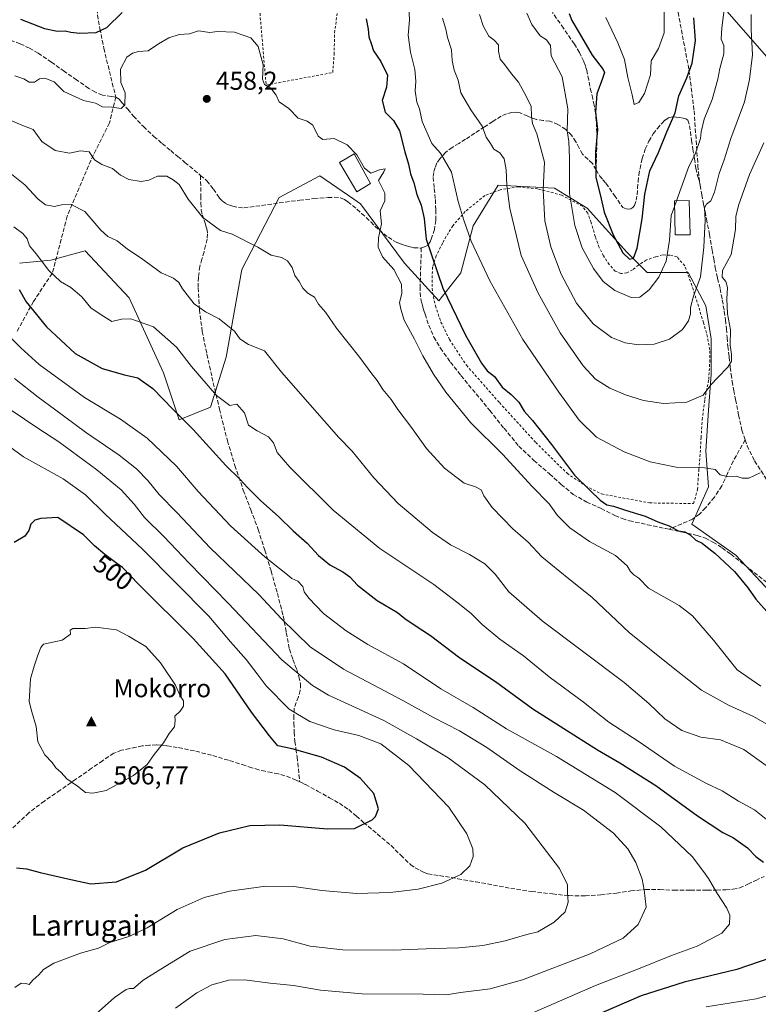
# Model space of a CAD drawing. Units: metres. Extents: x 610152 to 613580, y 4773276 to 4775646.
# Drawn here: x 611193 to 611479, y 4774992 to 4775373 of the extents above; entities that cross this region are included whole.
import ezdxf
from ezdxf.enums import TextEntityAlignment as Align

# ---------------------------------------------------------------- set-up
doc = ezdxf.new("R2010")
doc.units = ezdxf.units.M
doc.header["$MEASUREMENT"] = 0
doc.linetypes.add('DGN Style 2', pattern=[1.648017, 0.98881, -0.659207])
doc.linetypes.add('DGN Style 3', pattern=[2.307223, 1.648017, -0.659207])
for name, color, linetype, lineweight in [('Alambrada', 7, 'DGN Style 2', 0), ('Arbolado forestal CxS', 92, 'Continuous', 0), ('Cima', 7, 'Continuous', 0), ('Conducción de agua lineal', 4, 'DGN Style 3', 0), ('Cota de cima', 7, 'Continuous', 0), ('Curva de nivel maestra', 30, 'Continuous', 30), ('Curva de nivel normal', 30, 'Continuous', 0), ('Edificación ligera Cxs', 1, 'Continuous', 0), ('Nombre de cima', 7, 'Continuous', 0), ('Pastizal CxS', 92, 'Continuous', 0), ('Prado CxS', 92, 'Continuous', 0), ('Punto de cota en terreno', 7, 'Continuous', 0), ('Rótulo de curva de nivel directora', 7, 'Continuous', 0), ('Rótulo de punto de cota en terreno', 7, 'Continuous', 0), ('Senda', 7, 'DGN Style 3', 0), ('Tendido', 6, 'Continuous', 0), ('Texto cartográfico', 7, 'Continuous', 0)]:
    doc.layers.add(name, color=color, linetype=linetype, lineweight=lineweight)
doc.styles.add('Style-Arial', font='txt')

# ---------------------------------------------------------------- blocks, each defined once
blk = doc.blocks.new('*U16')
at = {"layer": 'Pastizal CxS', "color": 92, "linetype": 'Continuous', "lineweight": 0}
blk.add_polyline3d([(611193.2091, 4775278.9769, 473.0097), (611205.3259, 4775280.1887, 469.2554), (611218.6553, 4775283.8237, 466.9277), (611235.6194, 4775265.6475, 468.3726), (611248.9483, 4775236.5659, 473.282), (611255.0073, 4775218.3899, 475.914), (611267.1243, 4775223.2367, 471.6918), (611273.183, 4775242.6245, 467.3902), (611279.2413, 4775276.5531, 461.4126), (611293.7819, 4775304.4229, 457.5366), (611309.5341, 4775312.9049, 456.3276), (611322.6119, 4775303.8511, 456.2666), (611325.2869, 4775301.9993, 456.0293), (611342.2513, 4775278.9763, 453.642), (611355.5799, 4775264.4353, 451.402), (611364.0623, 4775275.3409, 447.751), (611368.9087, 4775293.5171, 444.8363), (611378.6026, 4775309.2695, 440.9831), (611400.4133, 4775308.0575, 433.3743), (611412.9875, 4775300.2859, 428.1353), (611428.3974, 4775283.2599, 424.5002), (611436.2943, 4775275.3623, 427.764), (611452.0892, 4775275.3623, 432.1668), (611458.9993, 4775262.5291, 435.8935), (611460.9736, 4775249.6959, 437.1412), (611460.9737, 4775235.8755, 438.6747), (611459.9865, 4775222.0555, 440.7248), (611458.9995, 4775206.2607, 443.3362), (611459.9867, 4775192.4411, 445.8244), (611453.5087, 4775177.9891, 448.9009), (611470.562, 4775165.9523, 449.4404), (611535.5178, 4775096.5701, 452.8928)], dxfattribs=at)
blk = doc.blocks.new('5CIMA')
at = {"layer": 'Prado CxS', "color": 51, "linetype": 'Continuous', "lineweight": 0}
blk.add_solid([(-0.205, -0.136), (0, 0.273), (0.205, -0.136)], dxfattribs=at)
blk = doc.blocks.new('5PATER')
at = {"layer": 'Conducción de agua lineal', "linetype": 'Continuous', "lineweight": 0}
h = blk.add_hatch(color=51, dxfattribs=at)
edge = h.paths.add_edge_path()
edge.add_ellipse((0, 0), major_axis=(-0.11, -0.111), ratio=0.999422, start_angle=0, end_angle=360)

msp = doc.modelspace()

# ---------------------------------------------------------------- linework, layer by layer
at = {"layer": 'Alambrada', "color": 7, "linetype": 'DGN Style 2', "lineweight": 0}
for points in [[(611288.6801, 4775348.0201, 461.869), (611314.5101, 4775352.8501, 460.4808), (611315.0101, 4775359.8201, 456.0519), (611315.1901, 4775368.2501, 456.7055), (611316.4901, 4775378.0201, 455.5186), (611321.7101, 4775392.3401, 452.3078), (611326.4701, 4775408.9101, 451.2745), (611327.8501, 4775416.8401, 450.2698), (611326.1501, 4775422.4301, 452.2802), (611322.8201, 4775429.9501, 450.9971), (611319.2301, 4775434.5601, 448.4495), (611314.1701, 4775436.4801, 447.7134), (611287.3201, 4775436.0101, 447.6284), (611286.7601, 4775412.2401, 455.4323), (611286.1301, 4775393.9301, 460.4141), (611286.4401, 4775374.0901, 462.8696), (611288.6801, 4775348.0201, 461.869)], [(611454.2301, 4775185.9201, 452.0863), (611455.7801, 4775191.3601, 451.8068), (611455.9401, 4775194.9301, 450.8839), (611456.2801, 4775199.1301, 449.9408), (611456.8101, 4775205.6601, 449.6366), (611457.1201, 4775211.4901, 447.1372), (611457.5701, 4775218.4101, 444.8612), (611458.5701, 4775226.2401, 445.4783), (611460.0701, 4775234.0101, 444.1998), (611460.4801, 4775240.7601, 444.3949), (611460.4801, 4775245.5101, 445.0672), (611459.6201, 4775250.4001, 444.2878), (611458.0401, 4775255.9601, 443.0592), (611456.1201, 4775262.3201, 441.0896), (611453.5801, 4775270.4001, 438.8717), (611450.8001, 4775278.0001, 438.1005), (611447.8001, 4775281.4401, 433.5968), (611445.0801, 4775282.1801, 433.2882), (611442.1901, 4775282.2001, 433.8596), (611439.5101, 4775281.5001, 434.1732), (611435.9001, 4775280.2401, 433.0198), (611432.8501, 4775278.3001, 430.3451), (611430.6001, 4775276.4801, 432.0906), (611428.3901, 4775275.2601, 434.1503), (611426.1001, 4775274.9801, 434.8985), (611423.9101, 4775275.9101, 435.2817), (611421.5701, 4775278.4801, 436.1672), (611419.3201, 4775281.9001, 436.9448), (611417.6701, 4775285.1501, 436.3933), (611416.1401, 4775289.3501, 435.0607), (611414.5301, 4775294.8401, 433.8911), (611413.2301, 4775298.4301, 433.9581), (611411.1501, 4775301.0501, 434.5872), (611403.1101, 4775305.3901, 437.0589), (611393.8701, 4775307.7901, 440.7102), (611386.4201, 4775308.6201, 443.6375), (611379.3701, 4775307.4201, 445.3673), (611373.3701, 4775305.1801, 451.8247), (611365.8201, 4775299.0401, 451.8473), (611360.9701, 4775293.5501, 453.1552), (611356.9801, 4775286.8201, 456.5881), (611354.5701, 4775281.8601, 459.8605), (611353.1701, 4775277.5101, 460.2182), (611352.9401, 4775272.5901, 460.1696), (611353.1001, 4775267.7101, 461.8701), (611354.2301, 4775262.4901, 462.5779), (611356.3701, 4775256.2401, 465.9437), (611359.6901, 4775249.4701, 464.2603), (611366.2801, 4775239.4901, 467.4981), (611379.0301, 4775225.0101, 459.3784), (611393.0901, 4775209.6101, 466.1297), (611405.2101, 4775197.6601, 459.1044), (611412.4201, 4775192.7601, 456.731), (611418.6001, 4775189.6501, 454.2741), (611437.1701, 4775186.1901, 453.2801), (611454.2301, 4775185.9201, 452.0863)]]:
    msp.add_polyline3d(points, dxfattribs=at)
at = {"layer": 'Arbolado forestal CxS', "color": 92, "linetype": 'Continuous', "lineweight": 0}
msp.add_polyline3d([(611535.5178, 4775096.5701, 452.8928), (611470.562, 4775165.9523, 449.4404), (611453.5087, 4775177.9891, 448.9009), (611459.9867, 4775192.4411, 445.8244), (611458.9995, 4775206.2607, 443.3362), (611459.9865, 4775222.0555, 440.7248), (611460.9737, 4775235.8755, 438.6747), (611460.9736, 4775249.6959, 437.1412), (611458.9993, 4775262.5291, 435.8935), (611452.0892, 4775275.3623, 432.1668), (611436.2943, 4775275.3623, 427.764), (611428.3974, 4775283.2599, 424.5002), (611412.9875, 4775300.2859, 428.1353), (611400.4133, 4775308.0575, 433.3743), (611378.6026, 4775309.2695, 440.9831), (611368.9087, 4775293.5171, 444.8363), (611364.0623, 4775275.3409, 447.751), (611355.5799, 4775264.4353, 451.402), (611342.2513, 4775278.9763, 453.642), (611325.2869, 4775301.9993, 456.0293), (611322.6119, 4775303.8511, 456.2666), (611309.5341, 4775312.9049, 456.3276), (611293.7819, 4775304.4229, 457.5366), (611279.2413, 4775276.5531, 461.4126), (611273.183, 4775242.6245, 467.3902), (611267.1243, 4775223.2367, 471.6918), (611255.0073, 4775218.3899, 475.914), (611248.9483, 4775236.5659, 473.282), (611235.6194, 4775265.6475, 468.3726), (611218.6553, 4775283.8237, 466.9277), (611205.3259, 4775280.1887, 469.2554), (611193.2091, 4775278.9769, 473.0097)], dxfattribs=at)
msp.add_polyline3d([(611535.5178, 4775096.5701, 452.8928), (611470.562, 4775165.9523, 449.4404), (611453.5087, 4775177.9891, 448.9009), (611459.9867, 4775192.4411, 445.8244), (611458.9995, 4775206.2607, 443.3362), (611459.9865, 4775222.0555, 440.7248), (611460.9737, 4775235.8755, 438.6747), (611460.9736, 4775249.6959, 437.1412), (611458.9993, 4775262.5291, 435.8935), (611452.0892, 4775275.3623, 432.1668), (611436.2943, 4775275.3623, 427.764), (611428.3974, 4775283.2599, 424.5002), (611412.9875, 4775300.2859, 428.1353), (611400.4133, 4775308.0575, 433.3743), (611378.6026, 4775309.2695, 440.9831), (611368.9087, 4775293.5171, 444.8363), (611364.0623, 4775275.3409, 447.751), (611355.5799, 4775264.4353, 451.402), (611342.2513, 4775278.9763, 453.642), (611325.2869, 4775301.9993, 456.0293), (611322.6119, 4775303.8511, 456.2666), (611309.5341, 4775312.9049, 456.3276), (611293.7819, 4775304.4229, 457.5366), (611279.2413, 4775276.5531, 461.4126), (611273.183, 4775242.6245, 467.3902), (611267.1243, 4775223.2367, 471.6918), (611255.0073, 4775218.3899, 475.914), (611248.9483, 4775236.5659, 473.282), (611235.6194, 4775265.6475, 468.3726), (611218.6553, 4775283.8237, 466.9277), (611205.3259, 4775280.1887, 469.2554), (611193.2091, 4775278.9769, 473.0097)], dxfattribs=at)
at = {"layer": 'Curva de nivel maestra', "color": 30, "linetype": 'Continuous', "lineweight": 30, "flags": 128}
for points, elevation in [([(611193.59, 4775373.4801), (611202.89, 4775369.9501), (611207.85, 4775368.8801), (611210.83, 4775369.0601), (611213.07, 4775368.4601), (611216.5, 4775368.1401), (611222.81, 4775368.4201), (611226.96, 4775370.2601), (611232.89, 4775376.1301)], 450), ([(611405.98, 4775375.7501), (611407.11, 4775372.9601), (611409.89, 4775368.2901), (611414.9, 4775359.6201), (611419.23, 4775354.0001), (611419.75, 4775352.9201), (611419, 4775350.5801), (611416.69, 4775344.5701), (611416.3, 4775337.4601), (611417.03, 4775330.7401), (611416.21, 4775322.1601), (611416.38, 4775312.1501), (611418.13, 4775305.1201), (611419.59, 4775298.7601), (611423.04, 4775289.9801), (611426.77, 4775283.0101), (611429.46, 4775280.6101), (611430.96, 4775280.9801), (611432.4, 4775284.7801), (611434.32, 4775296.1401), (611435.31, 4775305.7501), (611437.27, 4775314.8001), (611440.61, 4775321.9001), (611443.82, 4775329.8801), (611447.1, 4775337.2301), (611448.45, 4775343.7901), (611451.66, 4775350.7901), (611453.7, 4775356.4601), (611454.93, 4775365.2701), (611454.35, 4775374.0901)], 425), ([(611327.38, 4775373.6801), (611328.16, 4775369.6601), (611328.46, 4775366.7001), (611329.38, 4775364.0801), (611330.3, 4775361.2301), (611333.1, 4775357.1301), (611335.66, 4775351.7901), (611335.27, 4775347.1501), (611333.62, 4775342.0401), (611334.75, 4775337.4601), (611337.98, 4775334.3001), (611340.34, 4775330.2201), (611342.41, 4775322.1901), (611343.84, 4775317.4001), (611344.66, 4775313.6601), (611345.95, 4775310.2001), (611347.07, 4775305.5701), (611348.78, 4775301.4501), (611349.9, 4775296.3801), (611350.67, 4775288.3301), (611357.1, 4775269.3401), (611365.86, 4775251.1801), (611372.06, 4775240.3001), (611374.32, 4775237.3801), (611377.08, 4775235.0901), (611380.13, 4775230.9801), (611383.64, 4775228.1401), (611386.54, 4775225.1401), (611388.57, 4775221.7701), (611391.8, 4775218.1501), (611399.24, 4775208.8301), (611408.08, 4775196.9401), (611414.12, 4775190.9601), (611418.08, 4775187.2601), (611420.68, 4775185.4701), (611423.25, 4775184.8801), (611427.9, 4775183.3601), (611435.53, 4775181.0401), (611440.37, 4775178.8801), (611444.79, 4775177.3001), (611448.31, 4775175.4401), (611450.88, 4775174.9701), (611452.93, 4775173.8501), (611455.04, 4775171.7601), (611457.6, 4775170.5401), (611458.96, 4775169.4001), (611462.51, 4775166.7501), (611470.1, 4775159.6101), (611475.36, 4775153.2001), (611478.37, 4775148.8801), (611484.67, 4775141.8501)], 450), ([(611193.02, 4775268.8501), (611195.76, 4775264.1001), (611203.58, 4775254.3401), (611214.69, 4775244.0201), (611225.15, 4775238.2301), (611233.9, 4775235.7401), (611239.02, 4775234.6401), (611244.82, 4775230.4601), (611252.57, 4775222.5201), (611260.49, 4775214.6601), (611273.13, 4775200.6301), (611278.63, 4775195.2901), (611281.47, 4775192.1001), (611286.54, 4775187.1501), (611293.56, 4775180.8601), (611299.16, 4775175.4401), (611304.64, 4775170.5601), (611308.97, 4775165.7701), (611313.3, 4775162.1901), (611318.34, 4775159.5101), (611321.1, 4775157.5001), (611324.11, 4775154.2801), (611331.7, 4775148.4501), (611339.5, 4775143.8001), (611342.43, 4775141.4501), (611345.59, 4775139.2301), (611352.37, 4775134.8801), (611363.72, 4775126.2401), (611377.48, 4775117.0001), (611391.93, 4775106.4501), (611404.03, 4775098.8801), (611416.99, 4775090.5101), (611425.69, 4775085.5401), (611439.57, 4775076.7601), (611455.78, 4775065.0001), (611465.56, 4775058.4901), (611469.74, 4775056.4901), (611475.07, 4775052.5601), (611478.37, 4775049.2201), (611481.24, 4775047.1001)], 475), ([(611220.86, 4775038.6701), (611230.78, 4775039.3901), (611241.92, 4775044.0001), (611256.43, 4775052.6201), (611270.58, 4775058.4301), (611282.4, 4775061.2201), (611294.02, 4775061.5801), (611312.39, 4775060.0201), (611322.9, 4775060.1501), (611329.75, 4775063.4501), (611331.1, 4775064.7801), (611332.21, 4775067.7701), (611330.46, 4775073.6401), (611325.25, 4775079.4201), (611319.03, 4775083.8801), (611310.19, 4775087.7001), (611298.76, 4775090.9301), (611293.28, 4775092.1201), (611289.96, 4775096.0001), (611283.04, 4775105.1101), (611272.79, 4775119.9801), (611260.43, 4775133.7301), (611239.22, 4775154.7201), (611233.04, 4775161.2101), (611230.84, 4775162.6801), (611226.18, 4775166.1601), (611222.2, 4775169.6101), (611218.02, 4775173.8201), (611207.98, 4775180.4801), (611201.39, 4775180.1201), (611199.16, 4775179.5201), (611197.6, 4775178.0201), (611196.86, 4775175.5001), (611195.22, 4775173.3001), (611191.13, 4775170.8001)], 500), ([(611192.02, 4775044.8701), (611195.94, 4775044.4501), (611201.13, 4775043.0701), (611213.1, 4775040.3101), (611220.86, 4775038.6701)], 500), ([(611484.08, 4775010.0401), (611470.96, 4775005.5601), (611450.63, 4775000.6501), (611433.96, 4774995.3001), (611413.9, 4774986.6001)], 475)]:
    msp.add_lwpolyline(points, dxfattribs=dict(at, elevation=elevation))
at = {"layer": 'Curva de nivel normal', "color": 30, "linetype": 'Continuous', "lineweight": 0, "flags": 128}
for points, elevation in [([(611480.02, 4775197.8), (611475.63, 4775195.83), (611473.07, 4775195.83), (611470.66, 4775196.6), (611467.18, 4775196.36), (611464.51, 4775197.12), (611462.55, 4775199.16), (611457.66, 4775199.89), (611447.47, 4775200.08), (611437.42, 4775202.12), (611427.34, 4775205.95), (611416.68, 4775211.71), (611409.85, 4775218.27), (611402.03, 4775229.05), (611388.05, 4775249.47), (611375.28, 4775272.14), (611368.04, 4775287.56), (611365.24, 4775295.73), (611363.09, 4775302.87), (611360.47, 4775314.29), (611356.18, 4775321.68), (611352.83, 4775325.32), (611349.14, 4775333.84), (611348.02, 4775338.77), (611347.07, 4775341.37), (611346.39, 4775345.79), (611346.67, 4775349.46), (611346.3, 4775354.03), (611344.59, 4775360.73), (611343.73, 4775367.27), (611344.2, 4775373.11), (611343.89, 4775378.68)], 445), ([(611446.8137, 4775300.9976), (611445.56, 4775297.5), (611444.84, 4775287.92), (611443.56, 4775279.81), (611440.77, 4775273.56), (611437, 4775268.75), (611433.44, 4775265.91), (611430, 4775265.76), (611423.67, 4775268.5), (611419.24, 4775271.93), (611415.45, 4775276.96), (611411.13, 4775284.98), (611408.24, 4775293.63), (611406.23, 4775306.02), (611406.18, 4775319.64), (611405.85, 4775326.13), (611405.3, 4775330.29), (611405.5, 4775338.79), (611403.36, 4775351.14), (611399.11, 4775359.28), (611398.84, 4775363.34), (611397.28, 4775365.56), (611394.75, 4775367.03), (611391.58, 4775371.52), (611389.68, 4775375.84)], 430), ([(611442.85, 4775377.57), (611442.84, 4775368.25), (611440.66, 4775362.17), (611437.8, 4775357.43), (611437.47, 4775352.02), (611435.17, 4775344.72), (611432.96, 4775341.26), (611431.17, 4775340.54), (611430.38, 4775344.26), (611428.76, 4775350.94), (611427.44, 4775357.94), (611424.86, 4775364.32), (611420.22, 4775374.2)], 420), ([(611466.19, 4775378.13), (611465.12, 4775370.13), (611464.96, 4775365.79), (611465.87, 4775363.37), (611465.94, 4775360.09), (611464.42, 4775354.37), (611463.66, 4775350.26), (611461.46, 4775342.44), (611458.31, 4775334.81), (611457.16, 4775329.95), (611456.96, 4775327.27), (611454.88, 4775321.27), (611452.36, 4775316.47), (611447.6105, 4775303.2202)], 430), ([(611481.44, 4775325.6), (611475.83, 4775313.32), (611471.57, 4775301.42), (611470.55, 4775297.09), (611470.48, 4775292.02), (611468.77, 4775282.44), (611465.43, 4775276.13), (611465.23, 4775273.55), (611466.73, 4775271.94), (611467.36, 4775269.63), (611467.09, 4775265.24), (611467.39, 4775259.45), (611468.45, 4775253.26), (611468.43, 4775247.27), (611468.89, 4775243.64), (611468.86, 4775241.12), (611467.49, 4775238.78), (611463.51, 4775234.57), (611460.9, 4775231.95), (611457.97, 4775227.88), (611451.64, 4775225.21), (611442.52, 4775224.71), (611434.88, 4775225.79), (611427.79, 4775227.98), (611421.78, 4775230.62), (611416.2, 4775234.12), (611411.42, 4775239.22), (611402.49, 4775252.07), (611394.07, 4775267.36), (611387.51, 4775282.02), (611383, 4775300.15), (611381.95, 4775309.09), (611381.7, 4775315.21), (611380.84, 4775319.48), (611379.13, 4775321.71), (611376.87, 4775323.23), (611375.59, 4775325.39), (611373.96, 4775327.84), (611372.39, 4775332.1), (611367.97, 4775338.41), (611364.1, 4775345.02), (611363.09, 4775349.86), (611361.5, 4775353.74), (611360.71, 4775357.5), (611360.44, 4775361.68), (611358.89, 4775366.45), (611358.22, 4775369.71), (611357.04, 4775373.86)], 440), ([(611476.48, 4775375.28), (611476.53, 4775369.57), (611477.09, 4775359.65), (611475.82, 4775350.13), (611473.92, 4775341.46), (611468.62, 4775327.32), (611466.04, 4775319.11), (611464.13, 4775313.75), (611462.35, 4775306.55), (611460.84, 4775303.13), (611459.17, 4775301.91), (611458.48, 4775300.4), (611458.73, 4775295.68), (611458.17, 4775285.2), (611456.95, 4775273.69), (611454.14, 4775266.26), (611453, 4775261.8), (611452.98, 4775259.37), (611452.22, 4775256.75), (611449.98, 4775253.33), (611444.91, 4775249.62), (611438.96, 4775247.72), (611433.05, 4775247.42), (611427.66, 4775248.14), (611422.38, 4775250.24), (611415.29, 4775255.54), (611408.89, 4775263.55), (611402.98, 4775274.74), (611398.99, 4775285.32), (611396.68, 4775295.46), (611395.98, 4775307.38), (611396.44, 4775318.11), (611393.56, 4775329.1), (611391.88, 4775333.16), (611391.39, 4775335.93), (611391.3, 4775339.83), (611388.62, 4775345.08), (611386.44, 4775349.06), (611383.69, 4775352.33), (611381.1, 4775355.82), (611379.3, 4775358.03), (611378.64, 4775361.18), (611378.68, 4775363.61), (611377.05, 4775365.34), (611374.88, 4775366.88), (611372.69, 4775370.88), (611371.26, 4775375.35)], 435), ([(611191.34, 4775351.61), (611194.87, 4775350.47), (611196.97, 4775349.14), (611198.97, 4775349.11), (611200.89, 4775350.46), (611202.97, 4775350.72), (611206.55, 4775349.2), (611210.3, 4775345.49), (611217.94, 4775342.08), (611222.63, 4775340.96), (611225.3, 4775339.54), (611228.97, 4775339.48), (611232.49, 4775338.99), (611233.98, 4775340.33), (611234.04, 4775344.99), (611232.47, 4775349.04), (611232.32, 4775354.14), (611234.74, 4775358.75), (611236.97, 4775360.41), (611239.3, 4775360.96), (611242.97, 4775361.3), (611246.97, 4775363.91), (611250.97, 4775366.28), (611254.97, 4775367.58), (611258.97, 4775367.88), (611262.5, 4775369.04), (611266.83, 4775368.4), (611269.88, 4775368.73), (611276.41, 4775368.45), (611282.78, 4775366.27), (611285.67, 4775362.95), (611287.6, 4775355.89), (611287.34, 4775350.24), (611288.04, 4775348.19), (611290.5, 4775346.75), (611292.57, 4775344.09), (611293.74, 4775341.52), (611297.48, 4775338.94), (611301.1, 4775335.2), (611304.6, 4775334.06), (611306.83, 4775332.42), (611308.85, 4775328.26), (611310.68, 4775326.92), (611315.05, 4775327.25), (611320.08, 4775324.84), (611323.87, 4775320.95), (611326.77, 4775315.76), (611329.18, 4775313.92), (611332.64, 4775315.14), (611334.78, 4775315.51), (611334.28, 4775314.4), (611332.16, 4775311.03), (611334.64, 4775306.14), (611334.6, 4775303.14), (611332.91, 4775299.31), (611333.32, 4775294.3), (611332.15, 4775288.84), (611332.03, 4775285.27), (611333.73, 4775281.42), (611338.13, 4775276.63), (611341.15, 4775270.9), (611341.28, 4775267.26), (611340.37, 4775263.81), (611340.86, 4775261.2), (611342.09, 4775256.92), (611346.09, 4775249.59), (611349.32, 4775243.15), (611353.5, 4775236), (611358.24, 4775229.04), (611368.02, 4775217.16), (611380.24, 4775205.09), (611391.76, 4775192.6), (611398.3, 4775185.81), (611401.51, 4775181.35), (611406.36, 4775176.51), (611413.89, 4775171.21), (611423.95, 4775165.78), (611428.52, 4775161.83), (611429.79, 4775159.6), (611431.1, 4775158.29), (611432.99, 4775157.09), (611436.72, 4775153.23), (611448.7, 4775146.43), (611453.8, 4775142.47), (611461.99, 4775133), (611471.13, 4775121.59), (611480.2, 4775115.18)], 455), ([(611494.09, 4775093.98), (611477.47, 4775103.5), (611467.72, 4775107.86), (611457.24, 4775113.67), (611445.62, 4775122.83), (611429.33, 4775135.95), (611414.86, 4775149.7), (611405.92, 4775156.76), (611395.44, 4775165.28), (611390.16, 4775170.94), (611384.23, 4775176.16), (611376.24, 4775184.36), (611372.97, 4775188.94), (611371.9, 4775191.26), (611369.74, 4775192.38), (611365.43, 4775193.85), (611357.82, 4775199.63), (611350.85, 4775207.26), (611344.97, 4775215.4), (611339.75, 4775222.32), (611337.14, 4775226.24), (611333.94, 4775230.1), (611331.63, 4775233.63), (611329.63, 4775236.15), (611325, 4775242.46), (611315.88, 4775253.87), (611311.72, 4775260.01), (611309.03, 4775263.2), (611307.41, 4775265.91), (611304.86, 4775267.36), (611302.84, 4775269.34), (611301.44, 4775271.94), (611299.78, 4775274.28), (611298.79, 4775277.39), (611296.99, 4775279.88), (611294.63, 4775281.25), (611290.6, 4775282.15), (611285.5, 4775285.18), (611275.48, 4775290.3), (611270.99, 4775291.74), (611264.16, 4775296.66), (611258.48, 4775303.79), (611255.06, 4775309.45), (611252.73, 4775311.36), (611250.27, 4775312.77), (611246.63, 4775312.69), (611243.23, 4775311.16), (611240.3, 4775310.65), (611235.54, 4775311.46), (611232.34, 4775313.15), (611229.22, 4775315.72), (611225.04, 4775317.2), (611222.18, 4775319.02), (611220.17, 4775322.2), (611216.86, 4775322.51), (611212.51, 4775321.66), (611207, 4775322.63), (611201.88, 4775326.18), (611198.49, 4775330.75), (611194.14, 4775332.41), (611190.23, 4775334.09)], 460), ([(611491.01, 4775078.36), (611473.63, 4775090.69), (611464.63, 4775094.42), (611457.02, 4775095.51), (611449.62, 4775098.09), (611443.13, 4775102.51), (611436.89, 4775108.53), (611427.32, 4775116.65), (611395.54, 4775140.58), (611382.7, 4775151.75), (611377.37, 4775158.61), (611373.39, 4775162.57), (611367.42, 4775166.27), (611360.14, 4775169.92), (611352.94, 4775174.86), (611339.8, 4775185.9), (611330.38, 4775195.88), (611322.07, 4775206.17), (611316.9, 4775211.47), (611294.67, 4775236.76), (611288.08, 4775245.04), (611281.83, 4775247.48), (611278.51, 4775249.71), (611276.38, 4775252.64), (611273.91, 4775254.77), (611270.48, 4775257.5), (611265.24, 4775260.13), (611260.86, 4775263.32), (611256.3, 4775269.05), (611254.9, 4775271.56), (611252.83, 4775273.28), (611248.1, 4775275.23), (611240.32, 4775281.02), (611235.06, 4775284.47), (611230.97, 4775287.72), (611227.44, 4775289.31), (611224.68, 4775291.83), (611218.5, 4775299.09), (611213.19, 4775301.72), (611209.46, 4775301.57), (611206.68, 4775300.95), (611203.3, 4775301.62), (611200.36, 4775303.86), (611195.28, 4775309.36), (611190.06, 4775313.56)], 465), ([(611447.6105, 4775303.2202), (611446.8137, 4775300.9976)], 430), ([(611485.59, 4775061.14), (611477.84, 4775067.36), (611471.55, 4775070.74), (611465.33, 4775074.71), (611459.28, 4775077.56), (611446.88, 4775084.25), (611432.75, 4775093.94), (611421.35, 4775101.34), (611411.6, 4775108.97), (611398.27, 4775118.88), (611388.34, 4775126.91), (611379.15, 4775133.42), (611372.33, 4775139.08), (611368.17, 4775143.2), (611362.9, 4775147.5), (611353.63, 4775154.62), (611332.74, 4775168.49), (611314.69, 4775183.44), (611297.84, 4775200), (611292.92, 4775205.76), (611291.49, 4775209.43), (611289.62, 4775211.72), (611285.25, 4775214.16), (611281.85, 4775216.3), (611280.33, 4775221.1), (611277.35, 4775224.45), (611274.65, 4775223.93), (611269.5, 4775227.8), (611259.81, 4775239.02), (611254, 4775246.5), (611245.07, 4775254.32), (611236.32, 4775257.53), (611232.63, 4775257.4), (611228.94, 4775256.49), (611224.87, 4775259.03), (611220.84, 4775261.68), (611217.37, 4775265.96), (611213.1, 4775269.61), (611209.01, 4775271.95), (611204.57, 4775276.2), (611199.6, 4775282.66), (611197.09, 4775285.72), (611196.09, 4775288.42), (611194.51, 4775290.58), (611190.98, 4775293.15)], 470), ([(611392.29, 4774988.8), (611416.29, 4774999.33), (611432.9, 4775005.77), (611445.71, 4775010.91), (611455.56, 4775014.57), (611465.19, 4775019.57), (611468.13, 4775023.09), (611468.3, 4775026.49), (611467.12, 4775029.31), (611463.17, 4775035.23), (611460, 4775040.69), (611458.05, 4775043.45), (611453.69, 4775049.21), (611441.58, 4775060.77), (611423.84, 4775074.02), (611401.16, 4775088.02), (611381.82, 4775098.65), (611368.83, 4775106.93), (611356.32, 4775114.16), (611341.92, 4775123.81), (611328.13, 4775131.38), (611319.64, 4775136.6), (611310.97, 4775143.31), (611305.2, 4775149.3), (611303.47, 4775151.7), (611302.92, 4775153.81), (611300.92, 4775155.92), (611298.66, 4775156.95), (611296.37, 4775158.87), (611288.38, 4775165.21), (611274.83, 4775177.33), (611262.42, 4775190.59), (611253.93, 4775200.43), (611242.57, 4775211.23), (611232.26, 4775218.58), (611218.31, 4775227.05), (611200.78, 4775239.8), (611193.71, 4775246.21), (611186.33, 4775253.5)], 480), ([(611253.56, 4774990.48), (611261.82, 4774996.5), (611267.64, 4774999.6), (611274.3, 4775001.39), (611280.3, 4775001.51), (611290.3, 4775000.21), (611299.3, 4774999.28), (611309.68, 4774997.54), (611325.93, 4774996.11), (611349.47, 4774995.96), (611358.58, 4774995.69), (611363.99, 4774996.57), (611375.47, 4774997.97), (611387.91, 4775001.55), (611414.17, 4775011.61), (611426.93, 4775017.64), (611432.7, 4775022.99), (611435.86, 4775029.66), (611435.14, 4775036.37), (611434.31, 4775040.45), (611431.82, 4775046.93), (611428.73, 4775052.25), (611423.17, 4775058.24), (611411.59, 4775067.15), (611400.28, 4775074.01), (611387.08, 4775082.38), (611374.21, 4775091.51), (611363.51, 4775097.95), (611353.48, 4775103.04), (611341.6, 4775109.7), (611318.65, 4775121.78), (611305.74, 4775130.44), (611294.63, 4775141.28), (611285.84, 4775150.7), (611267.06, 4775168.85), (611254.1, 4775182.42), (611247.28, 4775189.4), (611242.92, 4775194.88), (611238.55, 4775199.33), (611231.74, 4775204.66), (611218.75, 4775213.59), (611206.8, 4775222.55), (611200.35, 4775227.19), (611191.26, 4775234.33)], 485), ([(611221.73, 4774987.29), (611229.96, 4774994.62), (611234.43, 4774997.73), (611235.82, 4774998.08), (611237.38, 4774998.14), (611241.1, 4775001.34), (611247.92, 4775005.69), (611259.3, 4775012.6), (611272.64, 4775017.08), (611284.68, 4775018.68), (611295.26, 4775017.39), (611305.73, 4775014.57), (611318.34, 4775013.06), (611337.93, 4775012.95), (611353.88, 4775013.63), (611363.36, 4775013.83), (611372.63, 4775014.78), (611381.29, 4775016.58), (611389.63, 4775019.03), (611393.96, 4775020.14), (611400.29, 4775023.83), (611404.44, 4775027.86), (611405.59, 4775031.56), (611405.37, 4775035.27), (611405.45, 4775038.31), (611402.24, 4775044.59), (611388.88, 4775062.11), (611373.36, 4775076.99), (611359.22, 4775087.53), (611346.93, 4775094.85), (611334.22, 4775101.92), (611312.89, 4775111.7), (611306.61, 4775115.44), (611294.79, 4775125.38), (611274.03, 4775147.36), (611258.94, 4775162.81), (611249.13, 4775173.12), (611241.59, 4775180.58), (611237.62, 4775185.68), (611232.51, 4775191.25), (611223.18, 4775198.95), (611208.37, 4775209.81), (611200.22, 4775215.14), (611184.6, 4775225.58)], 490), ([(611191.32, 4774998.5), (611193.78, 4775000.17), (611195.67, 4775000.12), (611196.93, 4774999.71), (611198.29, 4775001.42), (611200.68, 4775003.48), (611202.44, 4775005.48), (611206.53, 4775007.98), (611216.84, 4775011.83), (611223.73, 4775013.72), (611228.2, 4775015.95), (611235.97, 4775018.38), (611242.64, 4775021.59), (611254.3, 4775028.73), (611264.64, 4775033.32), (611274.44, 4775035.83), (611288.58, 4775037.8), (611299.46, 4775037.64), (611310.28, 4775036.12), (611323.84, 4775034.97), (611336.66, 4775035.28), (611347.61, 4775036.61), (611356.79, 4775038.97), (611364.12, 4775042.25), (611367.6, 4775045.64), (611368.89, 4775049.25), (611368.68, 4775052.22), (611366.38, 4775057.98), (611359.43, 4775068.3), (611343.91, 4775084.44), (611333.1, 4775092.83), (611324.62, 4775096.14), (611314.99, 4775098.3), (611305.62, 4775101.54), (611297.59, 4775106.35), (611288.68, 4775115.37), (611285.22, 4775120.06), (611280.93, 4775125.52), (611274.92, 4775132.4), (611266.48, 4775142.32), (611240.76, 4775168.34), (611226.37, 4775181.87), (611218.68, 4775189.26), (611210.04, 4775195.54), (611194.75, 4775204.04), (611186.44, 4775210.11)], 495), ([(611222.64, 4775138.11), (611218.58, 4775137.61), (611213.9, 4775137.52), (611212.85, 4775136.96), (611212.94, 4775135.32), (611209.66, 4775133.06), (611202.52, 4775131.54), (611201.43, 4775130.14), (611200.28, 4775127.2), (611198.89, 4775123.02), (611197.45, 4775118.03), (611196.95, 4775109.28), (611197.95, 4775105.33), (611199.61, 4775099.61), (611200.34, 4775093.62), (611202.99, 4775088.69), (611205.85, 4775085.61), (611207.26, 4775083.54), (611209.31, 4775081.82), (611211.5, 4775079.34), (611215.6, 4775076.44), (611218.8, 4775073.98), (611221.63, 4775073.79), (611226.72, 4775074.8), (611237.3, 4775080.58), (611242.64, 4775084.95), (611245.39, 4775088.73), (611248.99, 4775093.24), (611251.19, 4775096.87), (611253.26, 4775099.51), (611253.47, 4775101.88), (611253.39, 4775103.58), (611255.35, 4775105.48), (611256.74, 4775107.48), (611256.67, 4775109.48), (611255.44, 4775111.48), (611253.53, 4775115.67), (611247.83, 4775124.26), (611242.11, 4775130.62), (611235.33, 4775134.55), (611230.75, 4775137.03), (611222.64, 4775138.11)], 505), ([(611459.06, 4774991.05), (611478.5, 4774994.13), (611492.09, 4774997.86)], 470)]:
    msp.add_lwpolyline(points, dxfattribs=dict(at, elevation=elevation))
at = {"layer": 'Edificación ligera Cxs', "color": 1, "linetype": 'Continuous', "lineweight": 0}
for points in [[(611329.1701, 4775309.8201, 458.4321), (611323.7801, 4775306.7101, 458.8623), (611317.1401, 4775318.0301, 460.2206), (611322.7601, 4775321.3601, 459.885), (611329.1701, 4775309.8201, 458.4321)], [(611452.5501, 4775303.2801, 437.617), (611452.8501, 4775290.0301, 438.0803), (611447.0301, 4775290.0601, 434.3339), (611446.7701, 4775303.2101, 439.4356), (611452.5501, 4775303.2801, 437.617)]]:
    msp.add_polyline3d(points, dxfattribs=at)
for points in [[(611329.1701, 4775309.8201, 460.2206), (611323.7801, 4775306.7101, 460.2206), (611317.1401, 4775318.0301, 460.2206), (611322.7601, 4775321.3601, 460.2206)], [(611452.5501, 4775303.2801, 439.4356), (611452.8501, 4775290.0301, 439.4356), (611447.0301, 4775290.0601, 439.4356), (611446.7701, 4775303.2101, 439.4356)]]:
    msp.add_3dface(points, dxfattribs=at)
at = {"layer": 'Pastizal CxS', "color": 92, "linetype": 'Continuous', "lineweight": 0}
msp.add_polyline3d([(611535.5178, 4775096.5701, 452.8928), (611470.562, 4775165.9523, 449.4404), (611453.5087, 4775177.9891, 448.9009), (611459.9867, 4775192.4411, 445.8244), (611458.9995, 4775206.2607, 443.3362), (611459.9865, 4775222.0555, 440.7248), (611460.9737, 4775235.8755, 438.6747), (611460.9736, 4775249.6959, 437.1412), (611458.9993, 4775262.5291, 435.8935), (611452.0892, 4775275.3623, 432.1668), (611436.2943, 4775275.3623, 427.764), (611428.3974, 4775283.2599, 424.5002), (611412.9875, 4775300.2859, 428.1353), (611400.4133, 4775308.0575, 433.3743), (611378.6026, 4775309.2695, 440.9831), (611368.9087, 4775293.5171, 444.8363), (611364.0623, 4775275.3409, 447.751), (611355.5799, 4775264.4353, 451.402), (611342.2513, 4775278.9763, 453.642), (611325.2869, 4775301.9993, 456.0293), (611322.6119, 4775303.8511, 456.2666), (611309.5341, 4775312.9049, 456.3276), (611293.7819, 4775304.4229, 457.5366), (611279.2413, 4775276.5531, 461.4126), (611273.183, 4775242.6245, 467.3902), (611267.1243, 4775223.2367, 471.6918), (611255.0073, 4775218.3899, 475.914), (611248.9483, 4775236.5659, 473.282), (611235.6194, 4775265.6475, 468.3726), (611218.6553, 4775283.8237, 466.9277), (611205.3259, 4775280.1887, 469.2554), (611193.2091, 4775278.9769, 473.0097)], dxfattribs=at)
at = {"layer": 'Senda', "color": 7, "linetype": 'DGN Style 3', "lineweight": 0}
for points in [[(611396.2601, 4775522.6501, 413.5194), (611397.9801, 4775520.5701, 413.8891), (611399.2201, 4775517.8001, 414.4371), (611403.1601, 4775507.8601, 415.6959), (611423.6301, 4775463.9301, 420.9351), (611430.2901, 4775447.9801, 423.3611), (611436.6501, 4775434.2801, 421.9749), (611439.6101, 4775419.0201, 422.2634), (611442.5701, 4775405.1401, 420.6238), (611446.5201, 4775385.2501, 427.2959), (611452.4401, 4775353.7901, 431.8716), (611454.4101, 4775338.0601, 430.8563), (611455.8901, 4775316.7801, 433.4671), (611456.4575, 4775310.6863, 436.7053)], [(611223.0601, 4775377.4801, 449.0125), (611224.3001, 4775369.8601, 450.4562), (611225.8301, 4775362.2701, 452.1878), (611230.4501, 4775343.3101, 455.5303)], [(611416.4601, 4775315.2101, 428.1924), (611416.7601, 4775324.9201, 428.5477), (611416.7601, 4775329.4801, 429.3339), (611416.5501, 4775334.0401, 429.5215), (611416.2401, 4775337.1401, 429.0388), (611415.7201, 4775340.2001, 429.2292), (611415.1401, 4775342.7501, 429.3437), (611414.5601, 4775345.2901, 429.3617), (611413.6201, 4775349.9201, 429.6752), (611412.8401, 4775353.6401, 430.0313), (611412.3401, 4775355.4301, 430.0225), (611411.6701, 4775357.1601, 429.9674), (611410.0101, 4775360.6101, 429.6711), (611408.0401, 4775363.8801, 429.3575), (611403.8301, 4775370.0201, 428.7011), (611399.5701, 4775376.1201, 429.2347)], [(611230.4501, 4775343.3101, 455.5303), (611228.7601, 4775343.5701, 455.0016), (611225.3001, 4775344.0801, 454.9329), (611222.5801, 4775345.2701, 455.3714), (611219.9901, 4775346.7201, 456.3584), (611215.2901, 4775350.0001, 457.1708), (611210.6001, 4775353.2901, 454.8618), (611205.5401, 4775356.8101, 453.2069), (611200.4501, 4775360.3201, 453.1782), (611197.0301, 4775362.3101, 453.1903), (611193.4101, 4775363.9501, 452.6386), (611187.7401, 4775366.2101, 452.6717)], [(611230.4501, 4775343.3101, 455.5303), (611228.0301, 4775333.3201, 456.5314), (611220.7501, 4775318.8301, 461.7024), (611211.6501, 4775297.2201, 467.2382), (611205.8901, 4775275.0501, 470.961), (611198.6201, 4775264.2501, 475.0395), (611192.2501, 4775252.5901, 479.595)], [(611230.4501, 4775343.3101, 455.5303), (611231.8101, 4775342.4801, 455.9279), (611232.8401, 4775341.2601, 456.2464), (611235.0901, 4775338.6201, 456.9162), (611237.3501, 4775336.0001, 457.1958), (611241.1401, 4775331.9101, 457.3891), (611245.1901, 4775328.1201, 461.9247), (611248.4401, 4775325.3501, 465.3305), (611251.7301, 4775322.6001, 467.4534), (611254.5101, 4775320.3401, 467.9326), (611257.2701, 4775318.0601, 466.4093), (611260.8101, 4775315.0801, 469.5169), (611263.2901, 4775312.9901, 472.1562)], [(611416.4601, 4775315.2101, 428.1924), (611415.0601, 4775317.6801, 428.302), (611411.1701, 4775321.2301, 430.636), (611409.8901, 4775323.6301, 431.4099), (611408.6601, 4775326.0801, 431.7474), (611406.9001, 4775328.5701, 431.9679), (611404.7101, 4775330.8301, 432.4093), (611401.7101, 4775332.7601, 433.3202), (611398.5501, 4775333.9601, 434.9318), (611395.9901, 4775334.2701, 436.0009), (611393.4301, 4775334.6501, 436.8388), (611391.7201, 4775335.2701, 437.3082), (611390.0001, 4775335.9301, 437.4803), (611387.0001, 4775337.2301, 437.3721), (611385.4501, 4775337.5201, 437.6886), (611383.8801, 4775337.4001, 438.1591), (611381.7401, 4775336.9101, 438.8209), (611379.7301, 4775336.0001, 439.3642), (611376.4501, 4775333.9001, 440.3734), (611373.1901, 4775331.7901, 441.466), (611369.5301, 4775329.3901, 442.9355), (611365.8801, 4775326.9901, 444.1585), (611363.3301, 4775325.4301, 445.5433), (611360.7601, 4775323.8801, 446.98), (611358.1901, 4775321.9001, 447.905), (611355.9201, 4775319.4801, 448.4294), (611354.8501, 4775317.8801, 448.6809), (611354.1001, 4775316.0901, 449.0699), (611353.5701, 4775314.1801, 449.383), (611353.4001, 4775312.2401, 449.7119), (611353.8001, 4775307.9501, 450.7464), (611354.2301, 4775303.6801, 450.4819), (611354.3801, 4775299.6201, 450.3929), (611354.3701, 4775295.5801, 450.5785), (611353.8701, 4775292.0801, 450.9842), (611352.7601, 4775288.7201, 451.9429), (611352.1501, 4775287.2701, 452.5266), (611351.2801, 4775286.0101, 454.0104), (611350.4501, 4775285.4801, 454.421), (611348.7901, 4775284.8801, 454.44)], [(611416.4601, 4775315.2101, 428.1924), (611417.9401, 4775312.7801, 428.6205), (611419.1101, 4775311.3601, 430.6367), (611420.2801, 4775309.9501, 432.4414), (611423.5501, 4775305.2801, 433.9717), (611426.8201, 4775300.6201, 432.4897), (611428.1501, 4775300.1201, 432.7545), (611429.0501, 4775299.9901, 433.0792), (611429.9601, 4775300.1101, 433.3737), (611430.7501, 4775300.6001, 433.5358), (611431.3001, 4775301.3601, 433.5227), (611432.0001, 4775303.4101, 433.2169), (611432.3401, 4775305.5001, 432.7323), (611432.5201, 4775308.0201, 431.8772), (611432.7201, 4775310.5401, 430.5342), (611433.0601, 4775313.1201, 429.4982), (611433.4801, 4775315.6901, 429.2928), (611434.3301, 4775319.5001, 428.4042), (611435.5201, 4775323.2401, 427.4453), (611436.8901, 4775326.2401, 427.8957), (611438.6101, 4775329.0701, 429.2804), (611440.2001, 4775331.1801, 429.9914), (611441.9601, 4775333.1801, 430.0508), (611443.1501, 4775334.3901, 430.1479), (611444.5601, 4775335.3401, 429.9655), (611445.9901, 4775335.6701, 429.4473), (611447.4301, 4775335.6001, 428.8125), (611448.7901, 4775335.4001, 429.0671), (611450.1501, 4775335.1201, 429.3363), (611451.1801, 4775334.9201, 429.5266), (611451.9401, 4775334.3801, 429.562), (611452.6301, 4775332.2601, 429.2889), (611453.4701, 4775326.6201, 430.4945), (611453.9701, 4775323.2301, 430.7225), (611454.5301, 4775319.4801, 432.0358), (611455.0901, 4775315.7601, 434.3985), (611455.8901, 4775312.5601, 436.9183), (611456.4575, 4775310.6863, 436.7053)], [(611263.2901, 4775312.9901, 472.1562), (611263.4101, 4775305.0701, 474.2443), (611263.3901, 4775302.3001, 473.8304), (611263.5301, 4775299.5501, 472.463), (611264.0201, 4775297.6001, 471.6634), (611264.6801, 4775295.6901, 470.7997), (611265.1801, 4775294.0701, 469.6591), (611265.6701, 4775292.4301, 468.1623), (611266.0101, 4775290.4001, 466.5216), (611265.8501, 4775288.3501, 465.1859), (611265.2701, 4775285.8701, 466.1786), (611264.6301, 4775283.4001, 467.4773), (611263.8201, 4775280.6001, 468.4069), (611263.0301, 4775277.7601, 469.7876), (611262.4401, 4775273.6401, 472.8356), (611262.4101, 4775269.5201, 476.7287), (611262.8401, 4775261.0501, 479.0814), (611263.9601, 4775252.5901, 471.3002), (611265.7701, 4775243.7301, 469.5954), (611267.7201, 4775234.9401, 469.6272), (611270.6001, 4775222.5501, 471.5972), (611273.7001, 4775210.2401, 473.2936), (611276.6001, 4775200.6301, 474.8091), (611279.8501, 4775191.1501, 476.0097), (611282.7401, 4775183.5401, 476.9162), (611285.5901, 4775175.9301, 478.2661), (611288.1901, 4775167.9101, 480.0298), (611290.6101, 4775159.8401, 481.8242), (611293.0501, 4775151.1601, 483.6058), (611295.3201, 4775142.4301, 485.2493), (611296.4701, 4775136.0001, 486.8743), (611297.6901, 4775129.5801, 488.5606), (611299.0501, 4775125.6001, 489.6078), (611300.5201, 4775121.6401, 490.6108), (611301.4101, 4775118.9001, 491.158), (611302.0501, 4775116.1401, 491.8277), (611301.8901, 4775113.5701, 492.7265), (611301.1901, 4775111.0401, 493.7255), (611300.3001, 4775108.8901, 494.6373), (611299.5901, 4775106.7301, 495.4862), (611299.4201, 4775103.8201, 496.342), (611299.4601, 4775100.8601, 497.2291), (611299.5601, 4775097.4001, 498.3306), (611299.8001, 4775093.9301, 499.4811), (611300.2401, 4775090.9101, 500.3928), (611300.6801, 4775087.8401, 501.2559), (611301.7001, 4775078.2101, 502.3602)], [(611263.2901, 4775312.9901, 472.1562), (611265.7801, 4775310.8901, 473.5646), (611268.2501, 4775307.7301, 472.71), (611270.5201, 4775304.3501, 470.576), (611271.7301, 4775303.0701, 469.7183), (611273.1601, 4775302.0101, 469.0358), (611274.4401, 4775301.4501, 468.9371), (611275.7801, 4775301.0801, 468.8999), (611277.9301, 4775300.5501, 468.9535), (611280.0901, 4775300.4301, 469.572), (611301.7001, 4775303.4501, 464.4832), (611307.1801, 4775304.0201, 462.6546), (611312.6801, 4775304.4301, 459.5711), (611315.0701, 4775304.5501, 458.9926), (611317.4601, 4775304.3301, 458.3358), (611319.0101, 4775303.7201, 458.3428), (611320.3901, 4775302.7501, 458.3006), (611322.1401, 4775301.3301, 458.1306), (611323.8601, 4775299.8801, 457.8243), (611325.6801, 4775298.3001, 457.4776), (611327.4801, 4775296.7001, 457.2686), (611329.2001, 4775294.9801, 457.5791), (611330.9001, 4775293.2401, 457.9371), (611332.5301, 4775291.7901, 458.0137), (611334.2301, 4775290.4001, 457.5983), (611336.0301, 4775289.0601, 457.5229), (611337.9101, 4775287.8501, 457.6103), (611339.4601, 4775287.0301, 457.2695), (611341.0801, 4775286.3601, 456.9931), (611342.5401, 4775285.8801, 456.7978), (611344.0101, 4775285.4501, 455.9652), (611344.9301, 4775285.2001, 455.4615), (611345.8801, 4775284.9701, 454.9539), (611348.7901, 4775284.8801, 454.44)], [(611456.4575, 4775310.6863, 436.7053), (611456.6101, 4775309.8601, 436.6379), (611456.7861, 4775309.1743, 436.5545), (611457.4101, 4775305.6001, 436.4151), (611458.0801, 4775301.8501, 437.2392), (611458.6601, 4775299.0301, 439.3954), (611459.2401, 4775296.2001, 440.8803), (611460.3601, 4775290.1701, 442.7824), (611461.4601, 4775284.1201, 443.2286), (611462.0401, 4775280.6801, 442.0171), (611462.6301, 4775277.2301, 440.4833), (611463.5401, 4775273.1601, 440.9036), (611464.5001, 4775269.1201, 441.3247), (611465.3501, 4775264.7801, 442.0677), (611466.0801, 4775260.4401, 442.6451), (611466.5401, 4775257.0501, 442.7375), (611466.9201, 4775253.6401, 442.4163), (611467.2101, 4775250.2201, 442.5766), (611467.5101, 4775246.8001, 443.0008), (611467.9501, 4775242.7501, 444.0294), (611468.4201, 4775238.7001, 444.8249), (611468.7501, 4775236.0101, 445.0979), (611469.1401, 4775233.3201, 445.1474), (611469.7901, 4775229.7601, 444.0279), (611470.4801, 4775226.2201, 443.2345), (611471.6701, 4775220.2801, 443.3648), (611472.9301, 4775214.4001, 443.7693), (611474.1701, 4775210.5801, 444.0466)], [(611348.7901, 4775284.8801, 454.44), (611348.3101, 4775270.0101, 457.4529), (611348.3501, 4775267.6901, 457.9792), (611348.6001, 4775265.3701, 458.8645), (611348.9201, 4775263.6901, 459.669), (611349.3701, 4775262.0401, 460.6519), (611349.8101, 4775260.6501, 461.69), (611350.2601, 4775259.2601, 462.8411), (611350.9701, 4775257.1201, 464.4822), (611351.6901, 4775254.9901, 464.6327), (611353.6501, 4775250.4201, 462.5208), (611356.2001, 4775246.1201, 461.3907), (611360.0401, 4775240.6901, 463.1836), (611364.1301, 4775235.4701, 463.5146), (611375.3301, 4775222.0301, 458.593), (611380.8601, 4775215.0701, 458.7678), (611386.5501, 4775208.2001, 463.6692), (611392.3501, 4775202.6301, 464.9378), (611398.4501, 4775197.3901, 459.4454), (611402.9501, 4775193.3401, 462.6439), (611407.6201, 4775189.5001, 460.2581), (611412.8501, 4775186.5101, 454.5287), (611418.3901, 4775184.0301, 453.73), (611423.7801, 4775181.3501, 453.1657), (611426.5201, 4775180.1501, 452.8677), (611429.3701, 4775179.2801, 452.2502), (611436.3701, 4775177.7601, 452.5164), (611443.3801, 4775176.2701, 451.4425), (611444.7601, 4775175.9701, 451.2785)], [(611474.1701, 4775210.5801, 444.0466), (611469.5901, 4775202.3801, 445.1834), (611467.3501, 4775197.5801, 445.8855), (611465.1601, 4775192.7501, 446.9382), (611462.2801, 4775188.3601, 447.6157), (611458.8501, 4775184.3201, 449.9693), (611456.5501, 4775181.8401, 450.599), (611453.8601, 4775179.9501, 451.0331), (611444.7601, 4775175.9701, 451.2785)], [(611474.1701, 4775210.5801, 444.0466), (611474.9201, 4775208.2901, 444.1001), (611477.8001, 4775202.4901, 444.6124), (611480.3401, 4775198.5901, 445.4221), (611482.8501, 4775194.7001, 446.0274), (611485.4601, 4775189.9401, 446.8791), (611487.9901, 4775185.1201, 447.4773), (611490.5701, 4775179.9401, 448.0186), (611493.0901, 4775174.7001, 448.3454), (611495.2501, 4775169.7801, 448.6127), (611497.1901, 4775164.7501, 448.7937), (611498.8501, 4775159.3201, 449.1277), (611499.8001, 4775153.7601, 449.4921), (611499.9201, 4775151.7401, 449.5246), (611499.8601, 4775149.7201, 449.4332), (611499.3001, 4775142.2501, 449.0874)], [(611444.7601, 4775175.9701, 451.2785), (611449.5001, 4775174.9401, 450.8805), (611455.6201, 4775173.6001, 450.5303), (611458.7701, 4775172.5701, 450.435), (611461.7301, 4775171.0401, 450.3232), (611465.2601, 4775168.7901, 450.1365), (611468.6101, 4775166.3501, 450.0257), (611485.0301, 4775153.4701, 449.7577), (611495.2701, 4775145.4301, 449.0225), (611499.3001, 4775142.2501, 449.0874)], [(611301.7001, 4775078.2101, 502.3602), (611300.2601, 4775078.8601, 502.4209), (611298.1301, 4775079.7801, 502.5326), (611295.9401, 4775080.5601, 502.5391), (611293.4301, 4775081.2101, 502.4938), (611290.9001, 4775081.7701, 502.4944), (611288.3601, 4775082.2501, 502.5302), (611285.8301, 4775082.8001, 502.5427), (611283.1901, 4775083.6401, 502.5889), (611280.5501, 4775084.5201, 502.7461), (611274.0601, 4775086.5301, 503.2123), (611267.5401, 4775088.4801, 503.7118), (611260.9501, 4775090.1401, 504.3505), (611254.2801, 4775091.5201, 504.8583), (611250.2601, 4775092.1701, 505.1261), (611246.2201, 4775092.4801, 505.4134), (611243.4801, 4775092.4001, 505.5682), (611240.7401, 4775092.0601, 505.7111), (611238.3001, 4775091.6101, 505.8363), (611235.8801, 4775091.0701, 505.9355), (611232.7101, 4775090.4001, 506.0393), (611229.7001, 4775089.2301, 506.0747), (611225.3301, 4775086.3601, 506.0236), (611221.1101, 4775083.4201, 505.8795), (611215.0401, 4775079.2001, 505.521), (611208.9701, 4775074.9701, 504.8294), (611202.8101, 4775070.7201, 503.9862), (611196.8401, 4775066.1601, 502.7107), (611190.2701, 4775060.0501, 501.3201)], [(611301.7001, 4775078.2101, 502.3602), (611302.3443, 4775077.9187, 502.3369), (611303.9601, 4775077.1201, 502.2456), (611308.5901, 4775074.6101, 502.0024), (611313.1801, 4775072.0101, 501.8743), (611317.0401, 4775069.8501, 501.5216), (611320.6801, 4775067.4201, 501.3264), (611323.5801, 4775064.9501, 501.0476), (611326.4501, 4775062.4301, 500.6339), (611337.0601, 4775053.5001, 498.3652), (611340.8401, 4775049.7301, 497.7129), (611344.6801, 4775046.0001, 496.9745), (611346.4601, 4775044.8301, 496.6944), (611348.3701, 4775043.8501, 496.5043), (611349.8401, 4775043.1001, 496.3647), (611351.3701, 4775042.5701, 496.2497), (611355.8501, 4775041.8501, 495.9778), (611362.8701, 4775040.6701, 495.244), (611369.8801, 4775039.4801, 494.5872), (611383.4001, 4775036.9201, 493.551), (611391.4901, 4775035.7101, 492.6345), (611399.5701, 4775034.7501, 491.5079), (611405.9401, 4775034.1001, 490.3121), (611412.3101, 4775033.9801, 489.3477), (611418.3101, 4775034.4601, 488.4992), (611424.3101, 4775035.1201, 487.6659), (611429.9801, 4775035.9001, 486.9313), (611435.6501, 4775036.5101, 486.0592), (611441.1301, 4775036.4201, 485.0006), (611446.6101, 4775036.1901, 483.9684), (611453.0601, 4775036.1701, 482.4224), (611459.5301, 4775036.1901, 481.3587), (611463.1201, 4775036.2701, 480.7046), (611466.7301, 4775036.4101, 480.0898), (611469.4301, 4775036.5501, 479.749), (611472.0901, 4775037.1501, 479.4743), (611475.2501, 4775038.5401, 478.7231), (611478.2601, 4775040.0001, 478.0177), (611481.5301, 4775041.4901, 477.3683)]]:
    msp.add_polyline3d(points, dxfattribs=at)
at = {"layer": 'Tendido', "color": 6, "linetype": 'Continuous', "lineweight": 0}
msp.add_polyline3d([(612605.2323, 4774073.0845, 331.5579), (612539.8801, 4774149.6551, 278.4817), (612258.257, 4774474.2995, 264.6812), (612087.7592, 4774669.6153, 316.5067), (611840.9554, 4774951.0796, 348.9761), (611759.2908, 4775043.4608, 412.6483), (611657.4925, 4775159.1525, 448.8982), (611540.7585, 4775292.2869, 465.1856), (611306.496, 4775560.4163, 412.8363), (611231.0169, 4775607.6641, 401.0179)], dxfattribs=at)

# ---------------------------------------------------------------- block references
at = {"layer": 'Cima', "color": 7, "linetype": 'Continuous', "lineweight": 0, "xscale": 10, "yscale": 10, "zscale": 10}
msp.add_blockref('5CIMA', (611221, 4775101, 506.77), dxfattribs=at)
at = {"layer": 'Pastizal CxS', "color": 92, "linetype": 'Continuous', "lineweight": 0}
msp.add_blockref('*U16', (0, 0), dxfattribs=at)
at = {"layer": 'Punto de cota en terreno', "color": 7, "linetype": 'Continuous', "lineweight": 0, "xscale": 10, "yscale": 10, "zscale": 10}
msp.add_blockref('5PATER', (611265.71, 4775342.66, 458.2), dxfattribs=at)

# ---------------------------------------------------------------- texts
at = {"layer": 'Cota de cima', "color": 7, "linetype": 'Continuous', "lineweight": 0, "style": 'Style-Arial'}
msp.add_text('506,77', height=7, dxfattribs=at).set_placement((611229.599, 4775077.1875))
at = {"layer": 'Nombre de cima', "color": 7, "linetype": 'Continuous', "lineweight": 0, "style": 'Style-Arial'}
msp.add_text('Mokorro', height=7, dxfattribs=at).set_placement((611229.599, 4775110.9219))
at = {"layer": 'Rótulo de curva de nivel directora', "color": 7, "linetype": 'Continuous', "lineweight": 0, "style": 'Style-Arial'}
msp.add_text('500', height=7, rotation=323.24822, dxfattribs=at).set_placement((611229.5219, 4775159.272), align=Align.MIDDLE_CENTER)
at = {"layer": 'Rótulo de punto de cota en terreno', "color": 7, "linetype": 'Continuous', "lineweight": 0, "style": 'Style-Arial'}
msp.add_text('458,2', height=7, dxfattribs=at).set_placement((611269.2378, 4775346.1878))
at = {"layer": 'Texto cartográfico', "color": 7, "linetype": 'Continuous', "lineweight": 0, "style": 'Style-Arial'}
msp.add_text('Larrugain', height=8, dxfattribs=at).set_placement((611222.0524, 4775022.5602), align=Align.MIDDLE_CENTER)

doc.saveas('drawing.dxf')
